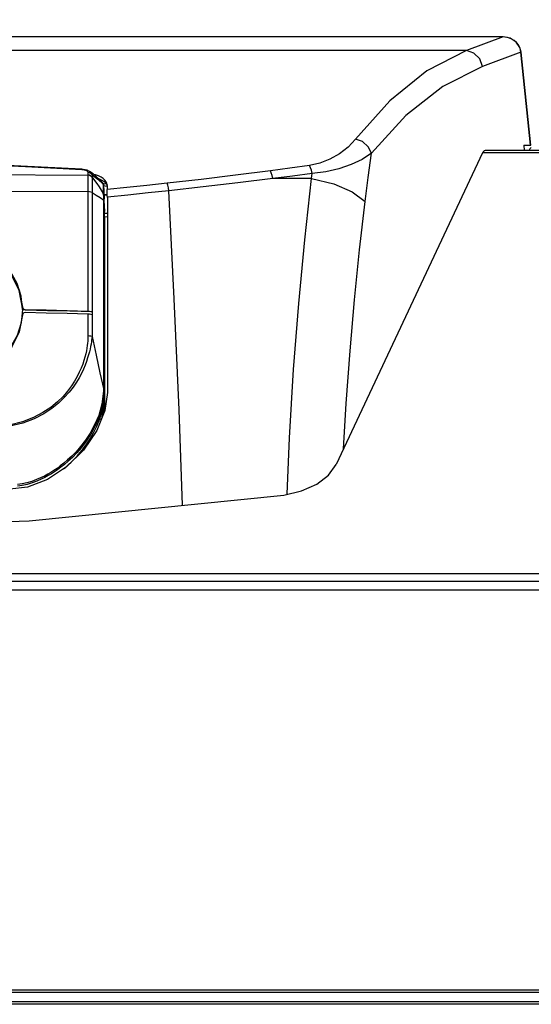
# Model space of a CAD drawing. Units: inches. Extents: x -60 to 79, y -32 to 69.
# Drawn here: x 7 to 14, y 11 to 25 of the extents above; entities that cross this region are included whole.
import ezdxf
from ezdxf import colors
from ezdxf.entities.mleader import LeaderData, LeaderLine
from ezdxf.math import Vec2, Vec3

# ---------------------------------------------------------------- set-up
doc = ezdxf.new("R2010")
doc.units = ezdxf.units.IN
doc.header["$LTSCALE"] = 0.605
doc.header["$MEASUREMENT"] = 0
doc.header["$PDMODE"] = 3
doc.header["$PDSIZE"] = 0.3125
doc.layers.get('0').update_dxf_attribs({"linetype": 'CONTINUOUS'})
doc.layers.get('Defpoints').update_dxf_attribs({"linetype": 'CONTINUOUS'})
for name, color, linetype in [('AXIS', 7, 'CONTINUOUS'), ('DIM', 3, 'CONTINUOUS'), ('MISCELLANEOUS', 7, 'CONTINUOUS'), ('ROUNDS', 7, 'CONTINUOUS'), ('SURFACES', 7, 'CONTINUOUS')]:
    doc.layers.add(name, color=color, linetype=linetype)
doc.styles.add('romans', font='romans.shx')
doc.styles.get("Standard").update_dxf_attribs({"font": 'txt', "width": 0.8})
doc.dimstyles.get("Standard").update_dxf_attribs({"dimtxt": 0.1, "dimasz": 0.15, "dimexe": 0.18, "dimexo": 0.0625, "dimgap": 0.09, "dimtad": 1, "dimzin": 4, "dimdsep": 46, "dimtxsty": 'Standard', "dimcen": 0.09, "dimadec": 0, "dimazin": 0, "dimtp": 0.03, "dimtm": 0.03, "dimtfac": 1, "dimtofl": 0, "dimtmove": 0, "dimatfit": 3, "dimfxl": 1, "dimtolj": 1, "dimtzin": 4, "dimarcsym": 0})

# ---------------------------------------------------------------- blocks, each defined once
blk = doc.blocks.new('*D9')
at = {"layer": 'Defpoints', "color": 0, "lineweight": 0, "transparency": 16777216}
for p in [(26.942, 30.444), (-20.321, 21.934), (26.942, 21.934)]:
    blk.add_point(p, dxfattribs=at)
at = {"layer": 'DIM', "color": 0, "lineweight": 0, "transparency": 16777216}
for p, q in [((-20.321, 22.934), (-20.321, 31.194)), ((26.942, 22.934), (26.942, 31.194)), ((-19.321, 30.444), (-0.499, 30.444)), ((25.942, 30.444), (7.12, 30.444))]:
    blk.add_line(p, q, dxfattribs=at)
for points in [[(-19.321, 30.61), (-19.321, 30.277), (-20.321, 30.444)], [(25.942, 30.61), (25.942, 30.277), (26.942, 30.444)]]:
    blk.add_solid(points, dxfattribs=at)
at = {"layer": 'DIM', "color": 0, "lineweight": 0, "transparency": 16777216, "insert": (3.311, 30.444), "char_height": 1, "attachment_point": 5, "style": 'romans'}
blk.add_mtext('\\A1;47 1/4', dxfattribs=at)
blk = doc.blocks.new('*D10')
at = {"layer": 'Defpoints', "color": 0, "lineweight": 0, "transparency": 16777216}
for p in [(29.925, 33.02), (-20.321, 21.934), (29.925, 15.009)]:
    blk.add_point(p, dxfattribs=at)
at = {"layer": 'DIM', "color": 0, "lineweight": 0, "transparency": 16777216}
for p, q in [((-20.321, 22.934), (-20.321, 33.77)), ((29.925, 16.009), (29.925, 33.77)), ((-19.321, 33.02), (0.992, 33.02)), ((28.925, 33.02), (8.611, 33.02))]:
    blk.add_line(p, q, dxfattribs=at)
for points in [[(-19.321, 33.186), (-19.321, 32.853), (-20.321, 33.02)], [(28.925, 33.186), (28.925, 32.853), (29.925, 33.02)]]:
    blk.add_solid(points, dxfattribs=at)
at = {"layer": 'DIM', "color": 0, "lineweight": 0, "transparency": 16777216, "insert": (4.802, 33.02), "char_height": 1, "attachment_point": 5, "style": 'romans'}
blk.add_mtext('\\A1;50 1/4', dxfattribs=at)

msp = doc.modelspace()

# ---------------------------------------------------------------- linework, layer by layer
at = {"color": 7, "linetype": 'Continuous'}
for p, q in [((13.98509, 23.25173), (13.9922, 23.17599)), ((13.41332, 23.16191), (13.40165, 23.14497)), ((26.32686, 23.14497), (13.40165, 23.14497)), ((26.81453, 23.17599), (13.43666, 23.17599)), ((7.90912, 22.83051), (7.88814, 22.83338)), ((7.95158, 22.8184), (7.90912, 22.83051)), ((7.988, 22.80185), (7.95158, 22.8184)), ((8.0181, 22.78181), (7.988, 22.80185)), ((7.94962, 22.77954), (7.96076, 22.77634)), ((7.96076, 22.77634), (8.00011, 22.75823)), ((8.00011, 22.75823), (8.03211, 22.73658)), ((8.03211, 22.73658), (8.05681, 22.71245)), ((8.05681, 22.71245), (8.07457, 22.68636)), ((8.0679, 22.71357), (8.05904, 22.73417)), ((8.06967, 22.70752), (8.0679, 22.71357)), ((8.07336, 22.67944), (8.06967, 22.70752)), ((8.07336, 22.67944), (8.07345, 22.62636)), ((8.35438, 22.65404), (8.07345, 22.62636)), ((7.8594, 22.58142), (7.8594, 21.93742)), ((8.07365, 22.61061), (8.07345, 22.62636)), ((8.07421, 22.59282), (8.07365, 22.61061)), ((8.0751, 22.5732), (8.07421, 22.59282)), ((8.07643, 22.51747), (8.07644, 22.43981)), ((8.03218, 22.40805), (8.03229, 22.45157)), ((8.03229, 22.45157), (8.03242, 22.49394)), ((8.07644, 22.43981), (8.07644, 22.4036)), ((7.8594, 21.93742), (7.85939, 21.6712)), ((7.85939, 21.6712), (7.85939, 21.66381)), ((7.85939, 21.66381), (7.85939, 20.88719)), ((6.82499, 21.1974), (6.8722, 20.95439)), ((6.87168, 20.94508), (6.8722, 20.95439)), ((6.87777, 20.86073), (6.8722, 20.84422)), ((6.9089, 20.9108), (6.9089, 20.92059)), ((7.80181, 20.89774), (7.82385, 20.89607)), ((7.82385, 20.85444), (7.80181, 20.85594)), ((7.82385, 20.89607), (7.84357, 20.89246)), ((7.84357, 20.85119), (7.82385, 20.85444)), ((7.84357, 20.89246), (7.85939, 20.88719)), ((7.85939, 20.84646), (7.84357, 20.85119)), ((7.85939, 20.88719), (7.86154, 20.88623)), ((7.86154, 20.8456), (7.85939, 20.84646)), ((7.86154, 20.88623), (7.86154, 20.8456)), ((23.61487, 17.16694), (-16.99368, 17.16694)), ((23.61487, 17.05696), (-16.99368, 17.05696)), ((23.61487, 16.93615), (-16.99368, 16.93615)), ((6.27526, 11.25879), (22.0556, 11.25879)), ((6.27526, 11.22597), (22.0556, 11.22597)), ((22.0556, 11.08609), (6.27526, 11.08609)), ((22.0556, 11.05327), (6.27526, 11.05327))]:
    msp.add_line(p, q, dxfattribs=at)
for points in [[(13.43666, 23.17599), (13.42499, 23.17243), (13.41332, 23.16191)], [(8.05904, 22.73417), (8.04179, 22.75908), (8.0181, 22.78181)], [(8.9235, 22.71401), (8.63774, 22.68326), (8.35438, 22.65404)], [(7.80179, 22.59429), (7.8018, 22.32565), (7.8018, 21.68298)], [(8.07641, 22.51222), (8.07622, 22.53703), (8.0758, 22.5557), (8.0751, 22.57321)], [(8.95052, 22.60598), (8.65662, 22.57489), (8.36524, 22.54537), (8.07643, 22.51747)], [(8.07644, 22.4036), (8.07649, 21.5297), (8.07653, 20.64224), (8.07655, 19.74314)], [(8.03675, 22.31374), (8.03695, 22.32212), (8.03678, 22.32676)], [(6.87168, 20.94508), (6.82454, 21.18783), (6.71539, 21.41208), (6.55139, 21.60387), (6.34302, 21.75129), (6.10339, 21.84524), (5.84764, 21.87985), (5.59186, 21.85296), (5.35223, 21.76624), (5.1439, 21.62512), (4.97997, 21.43835), (4.87088, 21.2175)], [(7.8018, 21.68298), (7.8018, 21.30832), (7.80181, 20.89774)], [(6.8722, 20.84422), (6.82542, 20.60374), (6.717, 20.38292), (6.55276, 20.19471), (6.34459, 20.05288), (6.10397, 19.96527), (5.84766, 19.9382), (5.59135, 19.97311), (5.3507, 20.06809), (5.14254, 20.2163), (4.97834, 20.40953), (4.86997, 20.63358), (4.82323, 20.87529)], [(6.9089, 20.9108), (6.89085, 20.91564), (6.87733, 20.9281), (6.87168, 20.94508)], [(6.8722, 20.95439), (6.87777, 20.93765), (6.8911, 20.92536), (6.9089, 20.92059)], [(6.9089, 20.87646), (6.89111, 20.87246), (6.87777, 20.86073)], [(6.9089, 20.92059), (7.20668, 20.91354), (7.50432, 20.90592), (7.80181, 20.89774)], [(7.86154, 20.88623), (7.54416, 20.89506), (7.22661, 20.90325), (6.9089, 20.9108)], [(7.80181, 20.85594), (7.50432, 20.86329), (7.20668, 20.87013), (6.9089, 20.87646)], [(7.80181, 20.85594), (7.80181, 20.65038), (7.80183, 20.54462)], [(7.85939, 20.84646), (7.85939, 20.64072), (7.85939, 20.53486)], [(8.07655, 19.74314), (8.04187, 19.48712), (7.92754, 19.20047), (7.7397, 18.92311), (7.49798, 18.68481), (7.22516, 18.5057), (6.94525, 18.39859), (6.69445, 18.36665)]]:
    msp.add_lwpolyline(points, dxfattribs=at)
at = {"layer": 'AXIS', "color": 7, "linetype": 'Continuous'}
msp.add_line((13.40165, 23.14497), (11.32568, 18.72099), dxfattribs=at)
for points in [[(10.58, 18.28599), (10.83054, 18.34307), (11.04807, 18.43956), (11.21712, 18.56859), (11.32568, 18.72099)], [(-3.95881, 18.28599), (-0.3453, 17.91735), (3.3106, 17.79399), (6.96649, 17.91735), (10.58, 18.28599)]]:
    msp.add_lwpolyline(points, dxfattribs=at)
msp.add_arc((14.1243, 23.17109), 0.06, 121.898939, 174.319478, dxfattribs=at)
at = {"layer": 'MISCELLANEOUS', "color": 7, "linetype": 'Continuous'}
for points in [[(6.87293, 20.91963), (6.85347, 21.10884), (6.79584, 21.29144), (6.70224, 21.46048), (6.57371, 21.61194), (6.41964, 21.73478), (6.24392, 21.82716), (6.05325, 21.88556), (5.85132, 21.90783), (5.65289, 21.89232), (5.46202, 21.84036), (5.28597, 21.75393), (5.12894, 21.63395), (5.00238, 21.48919), (4.90817, 21.32333), (4.84987, 21.14268), (4.82972, 20.95074)], [(6.87293, 20.91963), (6.85347, 20.731), (6.79584, 20.55015), (6.70224, 20.38397), (6.57371, 20.23642), (6.41964, 20.11828), (6.24392, 20.03125), (6.05325, 19.97865), (5.85132, 19.96254), (5.65289, 19.98409), (5.46202, 20.04186), (5.28597, 20.13366), (5.12894, 20.25842), (5.00238, 20.40703), (4.90817, 20.57576), (4.84987, 20.75818), (4.82972, 20.95074)]]:
    msp.add_lwpolyline(points, dxfattribs=at)
at = {"layer": 'ROUNDS', "color": 7, "linetype": 'Continuous'}
for p, q in [((13.69302, 24.79207), (-7.06783, 24.79207)), ((13.69302, 24.79167), (-7.06782, 24.79167)), ((13.69302, 24.79167), (13.17468, 24.59701)), ((13.69302, 24.79167), (13.69302, 24.79207)), ((13.90952, 24.67727), (13.88065, 24.71368)), ((13.93238, 24.63141), (13.90952, 24.67727)), ((13.94528, 24.57625), (13.93238, 24.63141)), ((13.17468, 24.59701), (-6.54949, 24.59701)), ((13.17467, 24.59701), (12.61251, 24.30732)), ((13.94528, 24.57625), (13.40148, 24.37204)), ((13.94528, 24.57625), (13.9479, 24.57674)), ((14.0827, 23.25173), (13.94528, 24.57625)), ((14.08535, 23.25188), (13.9479, 24.57674)), ((13.40148, 24.37204), (12.83882, 24.08757)), ((12.61251, 24.30732), (12.08493, 23.88571)), ((12.83882, 24.08757), (12.31176, 23.67441)), ((12.08493, 23.88571), (11.59672, 23.34071)), ((12.31176, 23.67441), (11.82358, 23.1399)), ((13.98509, 23.25173), (14.08528, 23.25173)), ((6.00157, 22.99074), (6.91551, 22.95252)), ((6.91551, 22.95252), (7.71365, 22.91019)), ((7.71604, 22.9119), (7.71603, 22.9119)), ((7.7354, 22.91025), (7.71603, 22.9119)), ((7.79178, 22.89754), (7.7354, 22.91025)), ((7.82463, 22.88114), (7.79178, 22.89754)), ((7.79608, 22.87821), (7.79811, 22.87251)), ((7.79811, 22.87251), (7.79881, 22.86626)), ((7.79881, 22.86626), (7.79879, 22.83017)), ((7.82464, 22.88112), (7.82515, 22.88079)), ((7.87446, 22.84535), (7.82516, 22.88078)), ((7.86113, 22.83424), (7.86115, 22.79817)), ((7.86113, 22.83424), (7.94273, 22.77119)), ((7.97204, 22.75991), (7.87446, 22.84535)), ((7.94273, 22.77119), (8.01753, 22.69847)), ((8.00808, 22.72227), (7.97204, 22.75991)), ((7.97312, 22.75879), (8.00137, 22.75738)), ((8.01095, 22.71886), (8.00797, 22.72239)), ((8.00797, 22.72239), (8.00808, 22.72227)), ((8.00808, 22.72227), (8.00929, 22.72088)), ((8.00929, 22.72088), (8.01319, 22.71525)), ((8.01319, 22.71525), (8.01568, 22.70953)), ((8.01406, 22.71316), (8.02713, 22.71099)), ((8.01568, 22.70953), (8.01685, 22.70426)), ((8.01685, 22.70426), (8.01719, 22.70154)), ((8.01719, 22.70154), (8.01753, 22.69847)), ((8.01745, 22.65678), (8.0174, 22.61453)), ((8.01753, 22.69847), (8.01745, 22.65678)), ((8.01951, 22.69424), (8.01753, 22.69847)), ((8.01935, 22.68128), (8.07338, 22.67084)), ((8.01966, 22.69999), (8.02085, 22.69565)), ((8.02085, 22.69565), (8.02131, 22.69163)), ((8.02133, 22.68514), (8.02126, 22.64346)), ((8.02131, 22.69163), (8.02132, 22.69149)), ((8.02132, 22.69149), (8.02137, 22.6896)), ((8.02134, 22.68753), (8.02133, 22.68514)), ((8.02137, 22.6896), (8.02134, 22.68753)), ((8.02137, 22.6896), (8.03242, 22.49394)), ((8.02713, 22.71099), (8.06163, 22.70536)), ((8.0174, 22.61453), (8.01736, 22.57172)), ((8.02117, 22.55841), (8.02136, 22.555)), ((8.02121, 22.55668), (8.02124, 22.55621)), ((8.02124, 22.55621), (8.02174, 22.55122)), ((8.02174, 22.55122), (8.02278, 22.54281)), ((8.02278, 22.54281), (8.02424, 22.53078)), ((8.02904, 22.55478), (8.07352, 22.55152)), ((8.02919, 22.55212), (8.07371, 22.5495)), ((8.02928, 22.5506), (8.07362, 22.54799)), ((7.97307, 22.50914), (8.02437, 22.47182)), ((8.02416, 22.48926), (8.02437, 22.47182)), ((8.02437, 22.47182), (8.0243, 22.36856)), ((8.027, 22.49936), (8.02727, 22.49489)), ((8.02727, 22.49489), (8.02783, 22.48264)), ((8.02783, 22.48264), (8.0281, 22.46674)), ((8.02805, 22.39757), (8.0281, 22.46674)), ((8.0281, 22.46674), (8.03675, 22.31374)), ((8.03242, 22.49394), (8.03242, 22.49601)), ((8.0243, 22.36856), (8.02424, 22.26518)), ((8.02624, 22.26364), (8.02424, 22.26518)), ((8.02797, 22.26031), (8.02798, 22.25217)), ((8.02798, 22.25217), (8.02799, 21.74054)), ((8.03138, 22.23746), (8.03289, 22.25912)), ((8.03289, 22.25912), (8.03506, 22.28991)), ((8.03445, 22.23958), (8.03448, 21.09402)), ((8.03445, 22.23958), (8.07645, 22.23684)), ((8.03474, 22.28005), (8.03509, 22.28991)), ((8.03506, 22.28991), (8.03675, 22.31374)), ((8.03506, 22.28991), (8.07645, 22.28721)), ((8.02799, 21.74054), (8.02804, 19.97877)), ((8.03448, 21.09402), (8.03451, 19.77983)), ((7.8594, 20.53488), (7.91659, 20.27294)), ((8.03155, 19.70058), (8.03114, 20.55388)), ((8.0243, 19.97877), (8.02436, 19.8771)), ((8.02436, 19.8771), (8.02443, 19.77928)), ((8.02804, 19.97877), (8.02803, 19.97084)), ((8.02811, 19.84081), (8.02803, 19.97084)), ((8.02817, 19.76068), (8.02811, 19.84081)), ((8.02817, 19.76068), (8.03155, 19.70058)), ((8.03451, 19.77983), (8.03451, 19.46866)), ((8.03218, 19.46281), (8.03218, 19.68949))]:
    msp.add_line(p, q, dxfattribs=at)
for points in [[(13.94789, 24.57674), (13.93215, 24.63981), (13.87891, 24.71884), (13.7946, 24.77308), (13.69302, 24.79207)], [(13.81599, 24.76171), (13.78399, 24.77566), (13.75328, 24.78466), (13.72325, 24.78983), (13.69302, 24.79167)], [(13.88065, 24.71368), (13.84874, 24.74146), (13.81599, 24.76171)], [(13.40148, 24.37204), (13.36068, 24.48175), (13.2791, 24.56264), (13.17462, 24.59699)], [(11.59672, 23.34071), (11.4927, 23.22781), (11.37098, 23.13121), (11.23607, 23.0531), (11.09224, 22.99637), (10.94653, 22.96413)], [(11.82359, 23.13991), (11.77633, 23.23248), (11.69571, 23.30383), (11.59672, 23.3407)], [(11.82358, 23.13991), (11.6929, 23.05271), (11.53757, 22.97804), (11.36335, 22.91803), (11.17579, 22.87541), (10.98324, 22.85309)], [(11.73506, 22.45206), (11.77841, 22.79687), (11.82358, 23.1399)], [(7.71604, 22.9119), (6.26556, 22.98267), (4.76024, 23.0268), (3.3106, 23.04082)], [(10.94653, 22.96413), (10.66788, 22.9267), (10.39134, 22.8904)], [(10.98324, 22.85309), (10.9719, 22.8969), (10.95949, 22.93444), (10.94653, 22.96413)], [(3.3106, 22.84582), (4.80712, 22.84402), (6.30329, 22.8384), (7.7987, 22.8283)], [(7.71603, 22.9119), (7.71509, 22.91165), (7.71365, 22.91019)], [(7.71365, 22.91019), (7.72524, 22.90928), (7.73696, 22.90781), (7.74843, 22.90572)], [(7.74843, 22.90572), (7.75913, 22.90302), (7.76857, 22.8998), (7.77649, 22.89624), (7.78306, 22.89236), (7.7885, 22.88811), (7.79285, 22.8834), (7.79608, 22.87821)], [(7.79879, 22.83017), (7.79877, 22.82924), (7.7987, 22.8283)], [(7.7987, 22.8283), (7.79892, 22.80872), (7.79946, 22.78213), (7.80005, 22.75152), (7.80045, 22.71907), (7.80077, 22.68629), (7.80112, 22.65419), (7.80148, 22.62341), (7.80179, 22.59429)], [(7.86116, 22.79585), (7.84407, 22.81278), (7.82259, 22.82393), (7.7987, 22.8283)], [(7.86115, 22.79817), (7.84406, 22.81493), (7.82262, 22.82594), (7.79879, 22.83017)], [(7.86113, 22.83424), (7.84406, 22.85101), (7.82263, 22.86202), (7.79881, 22.86626)], [(7.82515, 22.88079), (7.8354, 22.87302), (7.84397, 22.8647), (7.85119, 22.85549), (7.85696, 22.84535), (7.86113, 22.83424)], [(7.86116, 22.79585), (7.86061, 22.77734), (7.86035, 22.75288), (7.8602, 22.72476), (7.85991, 22.69495), (7.85962, 22.66516), (7.85948, 22.63607), (7.85944, 22.60809), (7.85941, 22.58142)], [(7.86115, 22.79817), (7.86118, 22.79702), (7.86116, 22.79585)], [(7.86115, 22.79817), (7.89475, 22.75378), (7.9272, 22.70861), (7.95848, 22.66268), (7.98858, 22.61603), (8.01748, 22.56868)], [(10.39134, 22.8904), (9.89507, 22.82754), (9.40585, 22.76871), (8.9235, 22.71401)], [(10.4254, 22.78033), (10.41485, 22.82354), (10.40334, 22.86073), (10.39134, 22.8904)], [(10.98324, 22.85309), (10.70327, 22.81615), (10.4254, 22.78033)], [(10.97437, 22.78055), (10.9788, 22.81682), (10.98324, 22.85309)], [(8.02132, 22.69149), (8.01878, 22.7045), (8.01095, 22.71886)], [(8.02137, 22.6896), (8.02074, 22.69472), (8.01922, 22.69966), (8.01686, 22.70426)], [(8.02133, 22.68514), (8.02079, 22.68976), (8.01951, 22.69424)], [(8.95052, 22.60598), (8.9421, 22.64792), (8.93298, 22.68439), (8.9235, 22.71401)], [(10.4254, 22.78033), (9.92674, 22.7182), (9.43518, 22.66005), (8.95052, 22.60598)], [(10.97437, 22.78055), (10.70002, 22.78033), (10.4254, 22.78033)], [(10.62609, 18.29649), (10.66073, 19.09881), (10.71922, 20.06779), (10.79162, 21.00403), (10.87696, 21.90807), (10.97437, 22.78055)], [(10.97435, 22.78033), (11.28861, 22.70423), (11.55189, 22.59062), (11.73506, 22.45206)], [(3.3106, 22.61237), (4.43378, 22.61132), (5.55688, 22.60812), (6.67963, 22.60255), (7.80179, 22.59429)], [(7.8594, 22.58142), (7.84358, 22.58761), (7.82385, 22.592), (7.80179, 22.59429)], [(7.85941, 22.58142), (7.91802, 22.54571), (7.97307, 22.50914)], [(8.01736, 22.57172), (8.01739, 22.57025), (8.01748, 22.56868)], [(8.02117, 22.55841), (8.02063, 22.56303), (8.01935, 22.5675), (8.01736, 22.57172)], [(8.01748, 22.56868), (8.01808, 22.56256), (8.01919, 22.55329), (8.02067, 22.54051), (8.02217, 22.5247)], [(8.02124, 22.55621), (8.02064, 22.56054), (8.01938, 22.56473), (8.01748, 22.56868)], [(8.02126, 22.64346), (8.0212, 22.60122), (8.02117, 22.55841)], [(8.02117, 22.55841), (8.02118, 22.55739), (8.02121, 22.55668)], [(8.02217, 22.5247), (8.02339, 22.50715), (8.02416, 22.48926)], [(8.02424, 22.53078), (8.02575, 22.51583), (8.027, 22.49936)], [(9.14252, 18.13934), (9.09385, 19.4952), (9.02674, 21.0698), (8.95052, 22.60598)], [(8.0281, 22.46647), (8.02762, 22.46832), (8.02637, 22.47012), (8.02437, 22.47182)], [(8.02797, 22.26031), (8.02801, 22.32884), (8.02805, 22.39757)], [(11.4288, 18.94075), (11.46666, 19.58462), (11.52116, 20.33261), (11.58438, 21.0597), (11.65584, 21.76611), (11.73506, 22.45206)], [(8.02424, 22.26518), (8.02426, 21.50708), (8.0243, 19.97877)], [(8.02797, 22.26031), (8.02749, 22.262), (8.02624, 22.26364)], [(8.03114, 20.55388), (8.03108, 21.399), (8.03138, 22.23746)], [(8.03445, 22.23958), (8.03452, 22.26265), (8.03474, 22.28005)], [(7.80183, 20.54462), (7.80156, 20.52234), (7.80063, 20.49756), (7.79889, 20.47024), (7.79617, 20.4403), (7.79225, 20.40755), (7.78687, 20.37177), (7.77977, 20.33286), (7.77062, 20.29079), (7.75908, 20.2455), (7.7447, 20.19681), (7.7269, 20.14442), (7.70504, 20.08819), (7.67898, 20.02936), (7.64819, 19.96814), (7.61137, 19.9036), (7.56693, 19.83516), (7.51298, 19.76266), (7.44729, 19.68645), (7.36811, 19.60828), (7.27464, 19.53091), (7.16341, 19.45544), (7.03046, 19.38456), (6.87253, 19.32342), (6.68797, 19.27913)], [(7.8594, 20.53488), (7.8569, 20.51219), (7.85373, 20.48696), (7.84977, 20.45919), (7.84485, 20.42879), (7.83875, 20.39555), (7.83121, 20.35929), (7.82195, 20.3199), (7.81067, 20.27735), (7.79702, 20.23157), (7.78053, 20.1824), (7.76062, 20.12954), (7.73664, 20.07285), (7.70847, 20.01359), (7.6756, 19.95197), (7.63665, 19.88706), (7.59002, 19.81829), (7.53378, 19.7455), (7.4657, 19.66906), (7.38407, 19.59072), (7.28818, 19.51326), (7.17451, 19.43775), (7.03906, 19.36685), (6.87856, 19.30567), (6.69138, 19.26119)], [(7.8594, 20.53488), (7.84358, 20.53974), (7.82386, 20.54308), (7.80183, 20.54462)], [(7.91659, 20.27294), (7.97162, 20.021), (8.02443, 19.77928)], [(8.02803, 19.97084), (8.02755, 19.97223), (8.0263, 19.97358), (8.0243, 19.97485)], [(8.02402, 19.76471), (8.00058, 19.57684), (7.95379, 19.41695), (7.89489, 19.28057), (7.83072, 19.16407), (7.76467, 19.06414), (7.69743, 18.97624), (7.63227, 18.90117), (7.57073, 18.83763), (7.51276, 18.78337), (7.45885, 18.7373), (7.40906, 18.69811), (7.36264, 18.66422), (7.31844, 18.63422), (7.2751, 18.6069), (7.23083, 18.58109), (7.1833, 18.55568), (7.1299, 18.52991), (7.06955, 18.50418), (7.00336, 18.48007), (6.93433, 18.45953), (6.8665, 18.44406), (6.80282, 18.43387)], [(8.02817, 19.76068), (8.00866, 19.56976), (7.96342, 19.40733), (7.90509, 19.26909), (7.84106, 19.15115), (7.77492, 19.05001), (7.70749, 18.96111), (7.64206, 18.88514), (7.58023, 18.82083), (7.52192, 18.76589), (7.46767, 18.7192), (7.41754, 18.67949), (7.37078, 18.64514), (7.32623, 18.6147), (7.2825, 18.58695), (7.23779, 18.56071), (7.18976, 18.53487), (7.13575, 18.50864), (7.07467, 18.48244), (7.00759, 18.45786), (6.93751, 18.4369), (6.86851, 18.42112), (6.80366, 18.41075)], [(8.02443, 19.77928), (8.02421, 19.77172), (8.02402, 19.76471)], [(8.02819, 19.76097), (8.02765, 19.76227), (8.02625, 19.76353), (8.02402, 19.76471)], [(8.02816, 19.77534), (8.02768, 19.77671), (8.02643, 19.77803), (8.02443, 19.77928)], [(7.97014, 19.36808), (7.9851, 19.41352), (7.99912, 19.46188), (8.01163, 19.51344), (8.02193, 19.56825), (8.02916, 19.62668), (8.03218, 19.68949)], [(8.00312, 19.38994), (8.0046, 19.39792), (8.0128, 19.4482), (8.02013, 19.50224), (8.02616, 19.56012), (8.03041, 19.62225), (8.03218, 19.68949)], [(8.03218, 19.68949), (8.03197, 19.6932), (8.03176, 19.69689), (8.03155, 19.70257)], [(7.45431, 18.65614), (7.48706, 18.68296), (7.52616, 18.71709), (7.56477, 18.75297), (7.60547, 18.79332), (7.64809, 18.83858), (7.69246, 18.88938), (7.73836, 18.94656), (7.78558, 19.01107), (7.8336, 19.08415), (7.88145, 19.16716), (7.92791, 19.2617), (7.97014, 19.36808)], [(7.98883, 19.35412), (7.98297, 19.35663), (7.97368, 19.36275), (7.97014, 19.36808)]]:
    msp.add_lwpolyline(points, dxfattribs=at)
at = {"layer": 'SURFACES', "color": 7, "linetype": 'Continuous'}
for p, q in [((8.02451, 22.63507), (8.02131, 22.69163)), ((8.02887, 22.55792), (8.02451, 22.63507)), ((8.03236, 22.49602), (8.02887, 22.55792)), ((8.03048, 22.43808), (8.02727, 22.49488)), ((8.03469, 22.36363), (8.03048, 22.43808)), ((8.03677, 22.32676), (8.03469, 22.36363))]:
    msp.add_line(p, q, dxfattribs=at)

# ---------------------------------------------------------------- dimensions: what is measured, and where the dimension line sits
at = {"layer": 'DIM', "lineweight": 0}
for base, p2, picture, middle in [((29.92457, 33.01971), (29.92457, 15.00924), '*D10', (4.80171, 33.01971)), ((26.94235, 30.44357), (26.94235, 21.93403), '*D9', (3.3106, 30.44357))]:
    dim = msp.add_linear_dim(base=base, p1=(-20.32116, 21.93403), p2=p2, dimstyle='Standard', override={"dimtxt": 1, "dimasz": 1, "dimexe": 0.75, "dimexo": 1, "dimgap": 1, "dimtad": 0, "dimdec": 4, "dimzin": 0, "dimdsep": 0, "dimlunit": 5, "dimtxsty": 'romans', "dimcen": 0.099, "dimtp": 0, "dimtm": 0, "dimtdec": 4, "dimfrac": 2, "dimtzin": 0, "dimlwd": 0, "dimlwe": 0}, dxfattribs=at)
    dim.commit()
    dim.dimension.update_dxf_attribs({"geometry": picture, "text_midpoint": middle})

# ---------------------------------------------------------------- leaders
ml = msp.add_multileader_mtext('Standard', dxfattribs=at)
ml.set_content(' CONTROL PANEL', color=256, style='romans')
ml.set_leader_properties(color=256)
ml.build(insert=Vec2(0, 0))
ml.multileader.update_dxf_attribs({"dogleg_length": 0.36, "arrow_head_size": 1})
ctx = ml.context
ctx.base_point, ctx.char_height, ctx.arrow_head_size, ctx.landing_gap_size, ctx.plane_origin = Vec3(7.13351, 27.71935), 1, 1, 0.09, Vec3(4.06023, 21.95297)
notes = []
notes.append((ctx, [(0, (1, 1, 0), (6.77351, 27.81935), (1, 0), 0.36, [(0, [(4.06023, 21.95297)], 0, [])])]))
ctx.mtext.insert, ctx.mtext.flow_direction = Vec3(7.22351, 28.31935), 5
for ctx, leaders in notes:
    for number, flags, end, landing, length, lines in leaders:
        leader = LeaderData()
        leader.index, (leader.has_last_leader_line, leader.has_dogleg_vector, leader.attachment_direction) = number, flags
        leader.last_leader_point, leader.dogleg_vector, leader.dogleg_length = Vec3(end), Vec3(landing), length
        for number, points, colour, breaks in lines:
            line = LeaderLine()
            line.index, line.vertices, line.color, line.breaks = number, Vec3.list(points), colors.encode_raw_color(colour), breaks
            leader.lines.append(line)
        ctx.leaders.append(leader)

doc.saveas('drawing.dxf')
